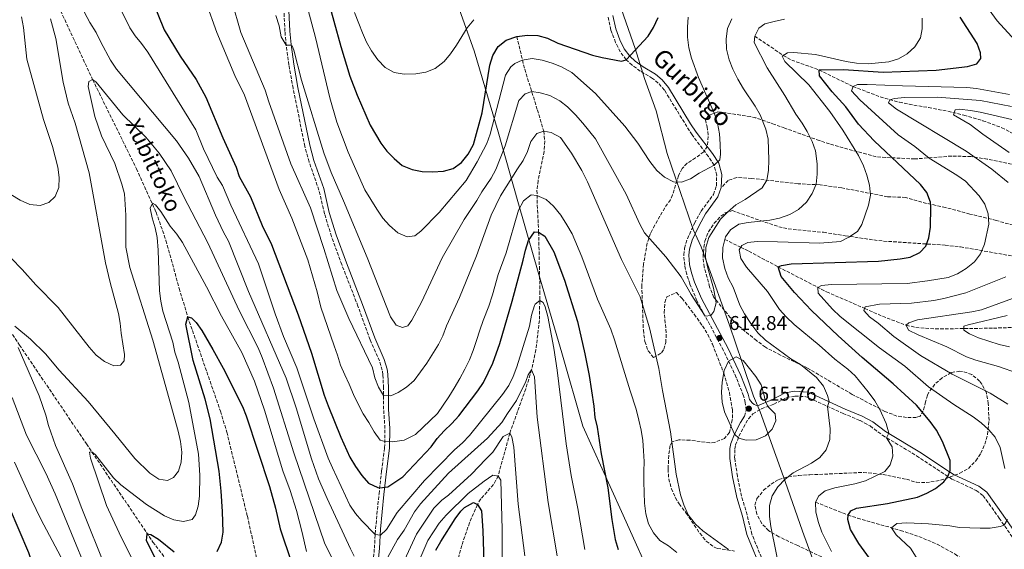
# Model space of a CAD drawing. Units: metres. Extents: x 603548 to 607002, y 4761605 to 4763968.
# Drawn here: x 605745 to 606239, y 4762650 to 4762916 of the extents above; entities that cross this region are included whole.
import ezdxf
from ezdxf.enums import TextEntityAlignment as Align

# ---------------------------------------------------------------- set-up
doc = ezdxf.new("R2010")
doc.units = ezdxf.units.M
doc.header["$MEASUREMENT"] = 0
doc.linetypes.add('DGN Style 3', pattern=[2.435891, 1.739922, -0.695969])
for name, color, linetype, lineweight in [('Barranco lineal', 142, 'DGN Style 3', 13), ('Camino', 7, 'DGN Style 3', 0), ('Cota de punto acotado terreno', 7, 'Continuous', 0), ('Curva de nivel directora', 30, 'Continuous', 30), ('Curva de nivel intermedia', 30, 'Continuous', 0), ('Límite de Concejo', 7, 'Continuous', 0), ('Margen derecho', 7, 'Continuous', 0), ('Punto acotado terreno (símbolo)', 7, 'Continuous', 0), ('Senda', 7, 'DGN Style 3', 0), ('Texto de arroyo-regatas y barrancos', 142, 'Continuous', 0), ('Zona arbolada', 92, 'DGN Style 3', 0)]:
    doc.layers.add(name, color=color, linetype=linetype, lineweight=lineweight)
doc.styles.add('Style-Arial', font='arial.ttf')

# ---------------------------------------------------------------- blocks, each defined once
blk = doc.blocks.new('5PATER')
at = {"layer": 'Punto acotado terreno (símbolo)', "linetype": 'Continuous', "lineweight": 0}
h = blk.add_hatch(color=51, dxfattribs=at)
edge = h.paths.add_edge_path()
edge.add_ellipse((0, 0), major_axis=(-0.11, -0.111), ratio=0.999422, start_angle=0, end_angle=360)

msp = doc.modelspace()

# ---------------------------------------------------------------- linework, layer by layer
at = {"layer": 'Barranco lineal', "color": 142, "linetype": 'DGN Style 3', "lineweight": 13}
for points in [[(605758.61, 4762934.01, 588.02), (605760.09, 4762931.47, 587.86), (605764.7, 4762922.57, 587.32), (605781.78, 4762885.9, 585), (605803.79, 4762841.17, 581.44), (605813.66, 4762819.4, 579.6), (605818.55, 4762805.29, 578.25), (605825.22, 4762781.26, 575.98), (605829.46, 4762766.95, 575), (605845.89, 4762719.72, 573.42), (605849.09, 4762709.18, 573.17), (605859.38, 4762667.06, 572.07), (605861.57, 4762657.33, 571.51), (605864.61, 4762642.68, 570.31), (605867.44, 4762627.49, 569.65), (605870.48, 4762607.73, 569.05), (605872.99, 4762587.45, 568.22), (605875.82, 4762569.64, 567.56)], [(605601.89, 4762917.09, 606.56), (605608.42, 4762909.69, 605.43), (605614.51, 4762903.64, 604.43), (605618.33, 4762900.56, 603.87), (605626.56, 4762895, 602.74), (605643.89, 4762884.74, 600.47), (605676.82, 4762864.06, 595.73), (605682.39, 4762860.21, 595), (605686.3, 4762857.09, 594.5), (605689.88, 4762853.66, 594.01), (605693.17, 4762849.95, 593.54), (605699.03, 4762841.87, 592.61), (605706.6, 4762828.68, 591.27), (605717.56, 4762806.95, 589.09), (605729.04, 4762779.28, 586.41), (605733.55, 4762770.44, 585.53), (605736.14, 4762766.2, 585.1), (605745.13, 4762752.84, 583.89), (605778.73, 4762703.26, 580.42), (605812.03, 4762654.12, 574.5), (605818.08, 4762646.22, 573.43), (605830.77, 4762630.88, 571.34), (605840.1, 4762619.18, 570.2), (605875.82, 4762569.64, 567.56)], [(605994.45, 4762907.55, 625), (605998.44, 4762891.14, 618.31), (606004.84, 4762870.64, 612.4), (606007.96, 4762860.06, 610), (606008.54, 4762855.08, 610.03), (606008.14, 4762849.89, 609.29), (606005.18, 4762835.28, 606.65), (606004.6, 4762830.43, 605.6), (606004.75, 4762823.02, 603.67), (606005.26, 4762813.41, 600.81), (606005.42, 4762809.39, 600), (606006.06, 4762779.71, 595.66), (606005.81, 4762765.2, 593.58), (606004.1, 4762750.4, 591.46), (606001.9, 4762740.39, 590), (605998.95, 4762730.92, 588.57), (605990.98, 4762708.71, 585), (605988.47, 4762699.29, 583.05), (605985.11, 4762687.16, 580), (605982.75, 4762682.98, 578.59), (605976.4, 4762675.69, 575.59), (605974.76, 4762672.92, 575), (605970.79, 4762663.79, 574.07), (605966.85, 4762652.38, 573.41), (605960.54, 4762628.22, 572.17)], [(606113.78, 4762907.69, 610), (606128.12, 4762897.96, 605), (606132.33, 4762895.68, 603.68), (606146.04, 4762890.71, 600), (606163.07, 4762882.39, 595), (606176.63, 4762877.26, 591.27), (606186.36, 4762874.51, 588.89), (606191.19, 4762873.51, 587.94), (606200.95, 4762871.85, 586.41), (606210.69, 4762870.02, 585.3), (606218.62, 4762868.03, 584.63), (606228.23, 4762865.29, 584.2), (606237.62, 4762861.78, 583.81), (606245.09, 4762857.91, 583.2)], [(606098.74, 4762805.76, 610), (606106.72, 4762801.9, 605), (606110.8, 4762799.86, 603.07), (606115.1, 4762797.59, 601.91), (606125.51, 4762792.02, 600), (606149.8, 4762779.51, 593.99), (606168.94, 4762771.21, 590), (606177.85, 4762767.24, 587.82), (606189.77, 4762762.76, 585), (606194.57, 4762761.67, 584.06), (606204.39, 4762760.92, 582.34), (606233.45, 4762761.3, 577.61), (606252.68, 4762762.01, 575), (606258.01, 4762762.71, 575), (606267.97, 4762762.88, 574.11), (606278.27, 4762761.89, 573.49), (606283.19, 4762760.89, 573.3), (606287.94, 4762759.25, 573.1), (606291.38, 4762757.45, 572.92), (606295.62, 4762754.65, 572.64), (606305.35, 4762747.6, 571.76), (606313, 4762741.28, 570.52)], [(606144.29, 4762674.12, 605), (606160.56, 4762667.59, 600), (606165.39, 4762666.07, 600), (606170.03, 4762664.7, 598.76), (606179.28, 4762662.15, 595.69), (606186.89, 4762659.91, 594.17), (606196.08, 4762656.87, 592.56), (606205.2, 4762653.07, 591.14), (606214.24, 4762648.05, 590.08), (606219.5, 4762644.34, 589.62), (606223.54, 4762641.01, 589.24), (606230.79, 4762633.75, 588.49), (606237.02, 4762625.78, 587.76), (606242.34, 4762617.23, 587.05)]]:
    msp.add_polyline3d(points, dxfattribs=at)
at = {"layer": 'Camino', "color": 7, "linetype": 'DGN Style 3', "lineweight": 0}
for points in [[(605922.21, 4762641.55, 590.22), (605923.08, 4762650.99, 593.23), (605923.65, 4762660.67, 595.64), (605925.4, 4762678.28, 599.25), (605926.68, 4762689.77, 602), (605928.2, 4762701.3, 604.41), (605928.35, 4762711.03, 606.16), (605927.68, 4762720.7, 608.59), (605927.64, 4762731.27, 610.85), (605927.36, 4762737.98, 611.69), (605927.01, 4762740.23, 611.83), (605925.59, 4762744.85, 612.04), (605920.93, 4762755.52, 612.23), (605914.85, 4762772.3, 612.56), (605906.74, 4762793.14, 612.68), (605901.59, 4762807.23, 612.9), (605898.04, 4762818.65, 613.04), (605895.26, 4762830.54, 613.17), (605890.32, 4762844.68, 613.34), (605888.22, 4762852.51, 613.48), (605882.28, 4762881.5, 614.57), (605880.21, 4762893.16, 614.97), (605878.8, 4762903.06, 615), (605878.22, 4762910.06, 615.19), (605876.09, 4762951.23, 617.87)], [(606108.57, 4762717.25, 615.59), (606109.47, 4762720.22, 615.74), (606109.03, 4762724.11, 615.71), (606108.15, 4762727.42, 615.71), (606104.53, 4762736.61, 615.44), (606098.1, 4762750.14, 614.76), (606084.82, 4762775.07, 615.11), (606081.29, 4762783.46, 615.22), (606079.69, 4762788.32, 615.48), (606078.67, 4762792.76, 615.71), (606078.2, 4762797.98, 615.97), (606078.61, 4762801.34, 616.14), (606080.05, 4762806.11, 616.52), (606083.61, 4762813.89, 616.87), (606086.91, 4762819.99, 616.99), (606093.12, 4762828.3, 617.85), (606094.6, 4762832.67, 618.27), (606094.7, 4762837.94, 619.29), (606093.4, 4762842.98, 619.9), (606090.56, 4762847.37, 620.54), (606082.33, 4762858.15, 621.94), (606068.53, 4762880.52, 623.07), (606065.41, 4762884.15, 623.34), (606062.55, 4762886.49, 623.56), (606056.42, 4762890.16, 623.92), (606052.31, 4762893.15, 624.41), (606049.31, 4762895.86, 624.9), (606046.34, 4762899.82, 625.59), (606044, 4762904.5, 626.13), (606041.66, 4762910.72, 626.67), (606040.19, 4762917.29, 627.34)], [(606119.91, 4762639.6, 610.65), (606112.35, 4762658.09, 611.71), (606109.92, 4762667.7, 612.05), (606107.18, 4762677.1, 613), (606105.11, 4762687.16, 614.03), (606103.71, 4762696.24, 614.4), (606103.75, 4762700.77, 614.65), (606104.19, 4762702.79, 614.77), (606105.89, 4762707.15, 614.95), (606108.18, 4762711.58, 615.24), (606110.61, 4762715.92, 615.59), (606112.86, 4762718.39, 615.71), (606117.12, 4762720.93, 615.4), (606123.33, 4762723.17, 614.61), (606129.76, 4762726.49, 613.58), (606133.96, 4762727.29, 612.76), (606138.87, 4762726.98, 611.86), (606141.13, 4762726.3, 611.41), (606158.1, 4762718.54, 608.84), (606166.6, 4762715.05, 607.32), (606171.68, 4762712.27, 606.43), (606177.94, 4762707.51, 605.33), (606194.94, 4762697.35, 602.53), (606212.67, 4762685.68, 599.75), (606224.86, 4762679.98, 598.01), (606228.31, 4762677.33, 597.5), (606234.07, 4762669.36, 595.67), (606236.34, 4762666.12, 595.17), (606245.07, 4762653.57, 594.27)]]:
    msp.add_polyline3d(points, dxfattribs=at)
at = {"layer": 'Curva de nivel directora', "color": 30, "linetype": 'Continuous', "lineweight": 30, "flags": 128}
for points, elevation in [([(605811.35, 4762926.66), (605817.71, 4762910.81), (605825.66, 4762897.62), (605833.76, 4762885.88), (605838.63, 4762877.03), (605847.13, 4762856.63), (605853.7, 4762842.01), (605855.3, 4762837.23), (605861.03, 4762827.17), (605866.76, 4762812.72), (605871.4, 4762803.2), (605884.88, 4762767.94), (605891.6, 4762748.79), (605897.84, 4762727.64), (605899.84, 4762722.34)], 600), ([(605899.18, 4762927.99), (605906.25, 4762902.39), (605910.76, 4762887.56), (605914.37, 4762878), (605920.92, 4762863.07), (605926.38, 4762853.94), (605929.36, 4762849.93), (605932.93, 4762846.27), (605937.06, 4762842.75), (605941.98, 4762840.82), (605947, 4762839.8), (605952.25, 4762839.58), (605957.68, 4762839.91), (605962.6, 4762841.39), (605966.67, 4762844.3), (605970.12, 4762848.44), (605972.79, 4762853.32), (605977.17, 4762869.24), (605981.01, 4762893.16), (605982.4, 4762897.96), (605985.13, 4762902.51), (605989.15, 4762905.62), (605994.45, 4762907.55), (605999.88, 4762908.18), (606004.95, 4762907.96), (606009.79, 4762906.72), (606015.08, 4762904.09), (606032.46, 4762898.14), (606037.3, 4762896.89), (606046.91, 4762895.1), (606049.31, 4762895.86), (606060.36, 4762907.7), (606063.01, 4762911.94), (606065.4, 4762917)], 625), ([(606164.85, 4762671.17), (606180.31, 4762673.48), (606195.38, 4762676.61), (606200.04, 4762678.6), (606204.48, 4762680.95), (606208.55, 4762684.33), (606210.6, 4762687.04), (606211.7, 4762689.96), (606211.77, 4762694.97), (606207.92, 4762704.48), (606204.91, 4762710.26), (606201.73, 4762714.53), (606194.86, 4762722.76), (606183.22, 4762733.39), (606167.67, 4762746.57), (606155.59, 4762757.52), (606142.33, 4762770.21), (606133.64, 4762779.15), (606127.02, 4762787.21), (606125.51, 4762792.02), (606127.24, 4762792.71), (606132.03, 4762793.62), (606175.86, 4762794.92), (606186.73, 4762796.02), (606191.71, 4762796.94), (606196.59, 4762799.17), (606199.51, 4762802.34), (606201.13, 4762806.57), (606201.88, 4762811.84), (606202.1, 4762822.15), (606201.91, 4762824.44), (606200, 4762829.37), (606196.97, 4762833.35), (606173.68, 4762855.12), (606165.86, 4762863.62), (606159.39, 4762872.3), (606152.57, 4762879.8), (606146.32, 4762887.81), (606146.04, 4762890.71), (606158.33, 4762890.9), (606178.23, 4762889.54), (606204.81, 4762890.58), (606220.43, 4762892.36), (606225.21, 4762893.8), (606227.16, 4762896.44), (606227.04, 4762899.26), (606225.36, 4762904.04), (606216.83, 4762917.11)], 600), ([(605899.84, 4762722.34), (605906.26, 4762706.7), (605910.83, 4762696.69), (605913.58, 4762691.93), (605916.78, 4762687.48), (605920.2, 4762683.56), (605924.77, 4762681.43), (605925.73, 4762681.26), (605929.85, 4762681.79), (605937.26, 4762686.74), (605951.46, 4762701.76), (605954.61, 4762706.02), (605958.04, 4762709.89), (605961.91, 4762713.5), (605965.39, 4762717.42), (605974.94, 4762729.91), (605977.78, 4762734.15), (605982.5, 4762743.83), (605985.95, 4762753.57), (605992.16, 4762774.91), (605997.7, 4762795.45), (605998.77, 4762800.36), (606000.37, 4762805.27), (606003.43, 4762809.59), (606005.42, 4762809.39), (606008.58, 4762807.38), (606013.05, 4762799.52), (606018.38, 4762785.39), (606024.87, 4762764.72), (606028.63, 4762748.39), (606030.77, 4762737.6), (606033.08, 4762722.14), (606033.62, 4762716.5), (606034.74, 4762711.63), (606036.75, 4762698.25), (606040.14, 4762681.35), (606042.08, 4762665.35), (606043.84, 4762655.38), (606045.3, 4762650.37)], 600), ([(605844.23, 4762649.4), (605846.36, 4762654.08), (605847.19, 4762659.01), (605846.9, 4762669.41), (605846.25, 4762679.6), (605845.21, 4762689.56), (605840.66, 4762715.84), (605838.24, 4762725.75), (605832.25, 4762745.07), (605828.54, 4762763.33), (605829.46, 4762766.95), (605831.3, 4762766.49), (605833.72, 4762764.15), (605836.61, 4762760.07), (605842.12, 4762750.54), (605847.21, 4762741.22), (605856.87, 4762722.02), (605858.82, 4762717.42), (605870.54, 4762681.93), (605873.56, 4762671.12), (605875.86, 4762660.78), (605881.56, 4762643.92)], 575), ([(605953.88, 4762650.05), (605956.4, 4762654.38), (605963.64, 4762665.66), (605966.45, 4762669.64), (605968.19, 4762671.48), (605972.79, 4762673.87), (605974.76, 4762672.92), (605976.76, 4762669.78), (605977.53, 4762659.81), (605979.12, 4762606.56)], 575), ([(605744.97, 4762598.39), (605750.65, 4762600.23), (605754.78, 4762603.03), (605757.71, 4762607.6), (605758.63, 4762612.52), (605757.6, 4762623.78), (605755, 4762633.43), (605749.75, 4762648.72), (605740.04, 4762671.43)], 600), ([(606175.34, 4762640.58), (606165.9, 4762653.41), (606161.74, 4762660.44), (606160.44, 4762665.36), (606160.56, 4762667.59), (606161.9, 4762669.83), (606164.85, 4762671.17)], 600), ([(605818, 4762636.34), (605808.73, 4762654.81), (605809.17, 4762658.18), (605811, 4762657.9), (605814.83, 4762655.52), (605822.65, 4762649.28)], 575)]:
    msp.add_lwpolyline(points, dxfattribs=dict(at, elevation=elevation))
at = {"layer": 'Curva de nivel intermedia', "color": 30, "linetype": 'Continuous', "lineweight": 0, "flags": 128}
for points, elevation in [([(605773.32, 4762927.83), (605780.32, 4762914.46), (605783.61, 4762909.53), (605785.9, 4762904.61), (605790.83, 4762895.57), (605793.83, 4762891.15), (605823.79, 4762855.15), (605829.89, 4762846.49), (605835.22, 4762837.24), (605843.47, 4762817.98), (605847.42, 4762809.35), (605849.86, 4762804.96), (605859.92, 4762779.7), (605878.82, 4762736.2), (605883.87, 4762721.4), (605891.46, 4762695.8), (605895.13, 4762685.86), (605899.41, 4762675.86), (605911.02, 4762650.73), (605912.85, 4762647.07)], 590), ([(605851.67, 4762925.2), (605856.12, 4762909.55), (605868.3, 4762880.55), (605870.11, 4762874.66), (605881.2, 4762843.72), (605890.96, 4762821.57), (605897.78, 4762801.15), (605904.3, 4762780.11), (605910.24, 4762766.08), (605922.11, 4762741.47), (605923.35, 4762736.46), (605925.21, 4762731.65), (605927.66, 4762727.49), (605931.4, 4762727.4), (605934.96, 4762728.98), (605939.11, 4762731.76), (605943.04, 4762735.15), (605949.45, 4762743.79), (605955.18, 4762753.04), (605957.47, 4762757.51), (605959.23, 4762762.42), (605965.69, 4762776.75), (605974.23, 4762797.62)], 610), ([(605888.02, 4762927.66), (605893.62, 4762906.99), (605900.66, 4762876.67), (605904.22, 4762864.5), (605909.88, 4762849.47), (605918.33, 4762830.62), (605924.23, 4762820.86), (605927.28, 4762816.48), (605930.57, 4762812.72), (605934.88, 4762809.04), (605939.57, 4762807.06), (605943.3, 4762807.58), (605946.31, 4762809.99), (605955.48, 4762819.22), (605969.03, 4762835.39), (605974.61, 4762844.64), (605979.5, 4762853.8), (605981.1, 4762858.56), (605988.87, 4762888.07), (605991.49, 4762892.28), (605993.43, 4762893.94), (605997.22, 4762895.68), (606002.16, 4762896.46), (606007.16, 4762895.57), (606012.2, 4762894.09), (606016.83, 4762892.2), (606022.05, 4762889.37), (606033.88, 4762878.96), (606048.58, 4762862.47), (606055.13, 4762854.03), (606061.23, 4762844.81), (606064.66, 4762840.29), (606068.61, 4762836.92), (606073.02, 4762834.56), (606077.05, 4762834.46), (606081.52, 4762836.21), (606085.9, 4762839.03), (606093.4, 4762842.98), (606096.25, 4762845.7), (606096.67, 4762848.45), (606096.51, 4762853.49), (606096.12, 4762858.67), (606095.19, 4762864), (606093.6, 4762868.74), (606085.67, 4762886.9), (606082.08, 4762896.69), (606080.7, 4762901.78), (606080.08, 4762907.11), (606080, 4762912.15), (606080.38, 4762917.13)], 620), ([(605795.51, 4762922.02), (605800.45, 4762911.83), (605803.06, 4762907.79), (605806.34, 4762904.01), (605809.47, 4762899.66), (605833.58, 4762860.73), (605837.4, 4762851.25), (605844.27, 4762837.01), (605846.89, 4762832.75), (605851.05, 4762822.88), (605864.96, 4762793.61), (605873.24, 4762768.53), (605877.54, 4762757.15), (605884.12, 4762741.49), (605892.77, 4762715.83), (605899.94, 4762696.14), (605902.02, 4762691.28), (605910.79, 4762672.53), (605913.67, 4762668.46), (605916.8, 4762664.77), (605923.48, 4762657.84), (605926.16, 4762657.5), (605929.17, 4762660.45), (605934.47, 4762668.93), (605948.21, 4762684.92), (605963.18, 4762700.3), (605967.32, 4762703.88), (605970.81, 4762707.46), (605987.31, 4762728.02), (605990.44, 4762732.57), (605992.58, 4762737.08), (605994.43, 4762741.94), (606000.88, 4762762.35), (606001.93, 4762767.86), (606003.32, 4762772.61), (606003.75, 4762773.31), (606006.09, 4762775.1), (606007.63, 4762774.14), (606008.74, 4762771.94), (606009.97, 4762767.1), (606012.99, 4762751.27), (606014.74, 4762740.21), (606019.22, 4762703.26), (606021.77, 4762687.52), (606025.09, 4762671), (606028.63, 4762650.45)], 595), ([(605838.59, 4762924.84), (605844.02, 4762909.53), (605853.08, 4762887.98), (605857.97, 4762878.14), (605875.36, 4762830.81), (605881.71, 4762816.48), (605889.65, 4762795.47), (605894.35, 4762779.54), (605896.18, 4762771.76), (605902.9, 4762752.48), (605904.58, 4762747.7), (605906.11, 4762742.68), (605908.17, 4762737.91), (605910.38, 4762733.29), (605912.53, 4762728.13), (605914.97, 4762723.14), (605917.49, 4762718.44), (605920.31, 4762713.99), (605922.98, 4762709.3), (605925.95, 4762705.22), (605928.25, 4762704.49), (605932.14, 4762704.32), (605937.93, 4762705.18), (605943.76, 4762708.02), (605954.66, 4762718.5), (605957.57, 4762722.66), (605960.4, 4762726.91), (605963.08, 4762731.3), (605965.98, 4762736.08), (605968.42, 4762740.78), (605970.71, 4762745.39), (605972.55, 4762750.15), (605974.22, 4762755.14), (605975.89, 4762760.28), (605977.57, 4762765.19), (605980.38, 4762772.36), (605982.31, 4762778.02), (605985.13, 4762788.19), (605989.14, 4762799.04), (605995.36, 4762820.36), (605997.88, 4762825.13), (606001.65, 4762828.09), (606004.56, 4762827.84), (606009.17, 4762825.77), (606012.87, 4762822.41), (606016.49, 4762817.98), (606019.65, 4762813.15), (606022.17, 4762808.58), (606027.03, 4762797.06), (606035.01, 4762775.81), (606041.59, 4762760.77), (606043.48, 4762755.48), (606051.26, 4762729.9), (606054.31, 4762720.64), (606055.7, 4762715.24), (606056.92, 4762710.23), (606057.69, 4762704.97), (606058.08, 4762699.86)], 605), ([(606248.13, 4762901.5), (606235.41, 4762915.39), (606229.13, 4762923.9)], 595), ([(605735.35, 4762801.98), (605746.48, 4762790.77), (605753.27, 4762782.98), (605764.46, 4762771.69), (605780.09, 4762751.7), (605783.54, 4762747.8), (605787.71, 4762744.58), (605792.4, 4762742.45), (605795.83, 4762742.81), (605797.63, 4762744.97), (605797.81, 4762748.1), (605796.11, 4762758.76), (605795.65, 4762763.79), (605794.7, 4762768.71), (605790.51, 4762784.16), (605788.24, 4762794.12), (605780.01, 4762839.18), (605772.98, 4762863.97), (605769.6, 4762874.04), (605767.07, 4762884.61), (605763.36, 4762906.46), (605760.73, 4762916.25)], 590), ([(605740.76, 4762828.32), (605745.46, 4762825.5), (605750.3, 4762823.36), (605755.5, 4762822.84), (605759.83, 4762824.21), (605762.99, 4762827.23), (605764.82, 4762831.77), (605764.98, 4762836.76), (605764.35, 4762841.98), (605761.73, 4762852.28), (605757.18, 4762865.83), (605748.8, 4762896.2), (605747.07, 4762911.94), (605746.2, 4762917.25)], 595), ([(605873.65, 4762917.92), (605875.26, 4762912.76), (605876.41, 4762907.28), (605878.8, 4762903.06), (605881.17, 4762903.17), (605881.86, 4762902.88), (605882.66, 4762900.68), (605886.48, 4762885.58), (605897.76, 4762849.17), (605901.43, 4762839.31), (605907.66, 4762825.16), (605919.44, 4762796.71), (605931.14, 4762766.98), (605933.93, 4762762.84), (605937.1, 4762761.58), (605939.76, 4762762.54), (605941.93, 4762765.24), (605946.74, 4762774.4), (605957.14, 4762796.63), (605968.13, 4762815.81), (605974.39, 4762825.22), (605976.99, 4762829.69), (605981.69, 4762836.4), (605984.03, 4762840.83), (605988.7, 4762852.65), (605995.57, 4762875.32), (605998.64, 4762878.81), (606002.06, 4762879.85), (606006.27, 4762879.31), (606011.07, 4762877.94), (606016.02, 4762875.27), (606019.97, 4762872.2), (606023.85, 4762868.26), (606027.65, 4762864.09), (606033.96, 4762856.26), (606049.24, 4762828.48), (606056.1, 4762813.48), (606058.58, 4762809.14), (606069.25, 4762796.97), (606076.82, 4762786.99), (606081.98, 4762778.19), (606088.97, 4762767.28), (606091.71, 4762767.7), (606093.28, 4762769.71), (606094.51, 4762773.93), (606093.17, 4762781.39), (606090.19, 4762791.34), (606089.11, 4762796.66), (606089.3, 4762801.66), (606090.71, 4762806.67), (606096.66, 4762815.87), (606100.07, 4762819.52), (606104.36, 4762823.06), (606108.93, 4762825.8), (606117.47, 4762831.7), (606119.78, 4762835.47), (606120.69, 4762840.3), (606120.83, 4762845.72), (606120.46, 4762855.97), (606119.28, 4762861.11), (606116.43, 4762868.16), (606113.98, 4762872.52), (606108.07, 4762881.27), (606105.33, 4762886.02), (606102.78, 4762891.07), (606100.9, 4762895.7), (606099.56, 4762901.09), (606099.4, 4762906.36), (606100.16, 4762911.41), (606102.22, 4762916.4)], 615), ([(605913.12, 4762919.45), (605915.27, 4762914.07), (605917.03, 4762909.29), (605919.09, 4762904.66), (605921.67, 4762900.28), (605924.8, 4762895.75), (605928.45, 4762891.92), (605932.92, 4762889.47), (605938.04, 4762888.56), (605943.84, 4762888.73), (605948.87, 4762889.57), (605953.57, 4762891.4), (605958.02, 4762894.91), (605961.31, 4762898.86), (605964.22, 4762903.18), (605966.9, 4762907.49), (605969.65, 4762911.81), (605972.87, 4762915.91)], 630), ([(606127.27, 4762635.53), (606121.81, 4762661.96), (606121.23, 4762666.92), (606121.26, 4762672.48), (606122.59, 4762677.29), (606125.34, 4762681.79), (606129.06, 4762685.66), (606133, 4762688.74), (606142.29, 4762693.66), (606146.39, 4762696.51), (606149.66, 4762700.36), (606151.41, 4762705.48), (606151.63, 4762710.83), (606150.27, 4762722.12), (606151.07, 4762724.58), (606150.25, 4762727.62), (606148.25, 4762732.2), (606144.76, 4762736.54), (606136.65, 4762743.04), (606131.87, 4762745.95), (606119.13, 4762755.22), (606115.39, 4762759), (606111.82, 4762763.64), (606108.61, 4762768.47), (606106.3, 4762772.91), (606102.9, 4762781.81), (606100.53, 4762786.58), (606098.81, 4762791.27), (606097.63, 4762796.53), (606097.77, 4762801.8), (606099.06, 4762807.09), (606101.67, 4762810.57), (606105.84, 4762813.34), (606110.47, 4762814.29), (606121.29, 4762815.46), (606126.19, 4762816.45), (606131.32, 4762818.29), (606135.66, 4762820.77), (606139.77, 4762824.46), (606142.52, 4762828.85), (606144.58, 4762833.47), (606145.11, 4762838.44), (606145.11, 4762843.7), (606144.24, 4762850.1), (606142.52, 4762854.79), (606140.11, 4762859.8), (606137.6, 4762864.12), (606134.42, 4762868.53), (606128.92, 4762877.99), (606120.06, 4762891.84), (606113.45, 4762904.4), (606113.78, 4762907.69), (606115.85, 4762911.69), (606118.87, 4762913.88), (606123.5, 4762915.02), (606128.68, 4762916.1)], 610), ([(606144.28, 4762898.49), (606159.67, 4762894.99), (606164.88, 4762894.16), (606170.61, 4762893.8), (606181.05, 4762894.73), (606185.8, 4762896.28), (606190.25, 4762898.81), (606194.13, 4762902.27), (606196.88, 4762906.74), (606197.73, 4762911.33), (606197.79, 4762916.67)], 605), ([(606152.2, 4762649.44), (606147.43, 4762659.06), (606145.68, 4762663.84), (606144.37, 4762669.01), (606144.29, 4762674.12), (606145.92, 4762677.2), (606149.16, 4762679.7), (606153.88, 4762681.36), (606164.01, 4762683.27), (606169.31, 4762684.83), (606179.08, 4762689.49), (606181.7, 4762692.74), (606183.08, 4762697.11), (606182.77, 4762701.84), (606179.84, 4762706.38), (606181.1, 4762708.76), (606179.66, 4762713.55), (606176.52, 4762720.6), (606173.93, 4762724.87), (606170.69, 4762729.4), (606164.19, 4762737.38), (606160.53, 4762740.78), (606153.98, 4762745.69), (606146.08, 4762752.74), (606133.63, 4762763.14), (606129.6, 4762766.97), (606126.28, 4762770.71), (606120.16, 4762779.72), (606109.58, 4762791.84), (606106.77, 4762796.14), (606105.93, 4762800.63), (606107.27, 4762802.79), (606110.3, 4762804.29), (606114.95, 4762804.67), (606125.14, 4762804.64), (606146.44, 4762803.88), (606156.77, 4762804.73), (606160.94, 4762806.94), (606165.32, 4762809.75), (606167.55, 4762813.23), (606170.91, 4762822.9), (606171.82, 4762827.95), (606171.31, 4762832.92), (606169.98, 4762837.92), (606168.31, 4762842.63), (606165.78, 4762847.77), (606157.89, 4762860.54), (606151.43, 4762869.89), (606140.87, 4762883.22), (606128.92, 4762894.88), (606127.57, 4762897.61), (606130.22, 4762899.33), (606133.42, 4762899.38), (606144.28, 4762898.49)], 605), ([(605742.85, 4762762.3), (605750.63, 4762755.77), (605758.16, 4762748.38), (605765.01, 4762740.31), (605779.55, 4762724.48), (605793, 4762708.4), (605802.91, 4762695.92), (605810.48, 4762688.68), (605815.04, 4762685.67), (605819.38, 4762685.01), (605822.41, 4762686.4), (605824.81, 4762689.55), (605826.2, 4762694.15), (605826.44, 4762699.15), (605825.85, 4762704.44), (605824.75, 4762709.66), (605811.97, 4762755.29), (605800.39, 4762791.68), (605798.42, 4762801.91), (605798.5, 4762817.9), (605797.72, 4762828.64), (605796.5, 4762833.49), (605792.9, 4762843.82), (605786.2, 4762857.7), (605782.95, 4762867.34), (605779.5, 4762882.43), (605779.96, 4762884.89), (605781.78, 4762885.9), (605783.57, 4762884.52), (605797, 4762868.27), (605808.5, 4762857.02), (605815.22, 4762848.95), (605821.22, 4762840.19), (605827.6, 4762827.1), (605839.59, 4762804.04), (605855.26, 4762770.15), (605864.72, 4762751.44), (605866.81, 4762746.65), (605872.56, 4762731.17), (605882.66, 4762698.85), (605898.24, 4762653.25)], 585), ([(606194.01, 4762852.29), (606185.67, 4762858.26), (606166.46, 4762875.73), (606162.34, 4762880.24), (606163.07, 4762882.39), (606165.27, 4762883.34), (606170.23, 4762883.5), (606187.87, 4762882.72), (606220.09, 4762881.94), (606225.06, 4762881.38), (606241.54, 4762878.49)], 595), ([(606240.78, 4762834.25), (606232.62, 4762840.95), (606219.79, 4762849.95), (606184.95, 4762871.06), (606180.9, 4762874.17), (606181.6, 4762875.74), (606183.88, 4762876.43), (606188.85, 4762876.96), (606205.31, 4762877.15), (606227.02, 4762875.41), (606242.6, 4762872.41)], 590), ([(606241.35, 4762849.29), (606228.13, 4762858.48), (606221.83, 4762863.38), (606213.45, 4762868.19), (606214.26, 4762870.65), (606216.45, 4762871.05), (606221.9, 4762870.47), (606226.86, 4762869.57), (606244.88, 4762865.34)], 585), ([(605974.23, 4762797.62), (605981.62, 4762817.89), (605986.3, 4762827.54), (605994.75, 4762841.15), (605997.66, 4762845.31), (605999.88, 4762849.85), (606001.48, 4762854.84), (606004.51, 4762858.8), (606007.96, 4762860.06), (606011.71, 4762859.43), (606016.33, 4762856.83), (606021.95, 4762849.06), (606027.07, 4762840.32), (606029.89, 4762834.61), (606047.03, 4762795.75), (606056.38, 4762776.96), (606060.98, 4762761.54), (606065.76, 4762741.01), (606067.52, 4762730.13), (606071.52, 4762709.29), (606074.44, 4762688.08), (606076.56, 4762677.7), (606078.2, 4762672.79), (606080.42, 4762667.81), (606084.01, 4762662.99), (606087.82, 4762659.75), (606100.55, 4762650.44)], 610), ([(606239.26, 4762691.05), (606236.78, 4762701.43), (606234.36, 4762706.62), (606231.12, 4762710.43), (606227.37, 4762713.84), (606223.33, 4762716.79), (606213.64, 4762723), (606200.98, 4762731.96), (606188.98, 4762742.3), (606176.32, 4762751.41), (606156.68, 4762767.12), (606152.73, 4762770.87), (606145.58, 4762778.77), (606145.38, 4762781.67), (606147.27, 4762782.61), (606152.24, 4762783.15), (606190.15, 4762783.68), (606200.43, 4762784.95), (606210.78, 4762786.76), (606215.49, 4762788.45), (606219.87, 4762791.18), (606223.94, 4762794.54), (606227.07, 4762798.56), (606229.03, 4762803.34), (606231.1, 4762813.44), (606230.8, 4762818.68), (606229.2, 4762823.47), (606226.38, 4762827.62), (606219.42, 4762834.9), (606215.16, 4762837.95), (606201.27, 4762846.53), (606194.01, 4762852.29)], 595), ([(605810.33, 4762628.03), (605795.06, 4762658.69), (605788.76, 4762672.46), (605780.75, 4762696.19), (605780.18, 4762699.14), (605781.4, 4762699.32), (605783.23, 4762697.79), (605792.18, 4762686.35), (605796, 4762682.79), (605808.75, 4762672.86), (605817.76, 4762667.3), (605822.49, 4762665.23), (605827.42, 4762664.35), (605831.62, 4762665.44), (605833.41, 4762667.67), (605834.72, 4762672.06), (605835.31, 4762677.02), (605835.47, 4762687.63), (605834.85, 4762698.1), (605830.03, 4762724.06), (605824.61, 4762744.31), (605823.04, 4762749.2), (605821.95, 4762754.31), (605817.03, 4762769.86), (605816.03, 4762774.76), (605815.27, 4762780.03), (605814.67, 4762800.33), (605814.14, 4762806.67), (605813.18, 4762811.57), (605811.63, 4762816.58), (605810.58, 4762821.38), (605811.73, 4762824), (605813.33, 4762823.14), (605816.04, 4762819.73), (605820.71, 4762812.36), (605823.95, 4762808.47), (605826.85, 4762804.25), (605838.93, 4762781.95), (605846.41, 4762767.31), (605856.53, 4762749.07), (605862.99, 4762734.76), (605868.01, 4762720.21), (605877.16, 4762689.86), (605880.81, 4762679.97), (605883.96, 4762669.95), (605886.76, 4762659.49), (605889.06, 4762649.3)], 580), ([(606183.58, 4762757.09), (606175.61, 4762763.75), (606171.29, 4762766.97), (606168.56, 4762770.13), (606169.22, 4762772.05), (606176.29, 4762773.38), (606192.35, 4762773.82), (606203.67, 4762775.2), (606208.57, 4762776.16), (606219.56, 4762779.04), (606239.66, 4762787)], 590), ([(606245.58, 4762738.7), (606236.01, 4762742.1), (606224.61, 4762745.25), (606219.93, 4762747.01), (606210.09, 4762751.97), (606195.65, 4762757.97), (606190.85, 4762760.27), (606189.77, 4762762.76), (606191.09, 4762764), (606195.4, 4762765.54), (606222.64, 4762769.46), (606227.54, 4762770.44), (606251.79, 4762779.27)], 585), ([(606241.52, 4762751.96), (606236.42, 4762753.11), (606226.02, 4762756.45), (606221.47, 4762758.53), (606218.63, 4762760.24), (606218.6, 4762762.25), (606220.72, 4762763.02), (606240.42, 4762767.71)], 580), ([(606240.69, 4762723.25), (606231.85, 4762728.76), (606212.78, 4762738.29), (606196.96, 4762747.62), (606183.58, 4762757.09)], 590), ([(605788.64, 4762640.55), (605776.32, 4762671), (605771.78, 4762683.33), (605763.23, 4762702.42), (605759.65, 4762712.56), (605758.41, 4762717.67), (605755.03, 4762727.39), (605744.43, 4762751.58)], 585), ([(606104.54, 4762746.97), (606100.69, 4762744.7), (606098.54, 4762740.16), (606097.38, 4762734.27), (606097.16, 4762729.19), (606097.38, 4762724.19), (606098.61, 4762719.3), (606103.68, 4762708.15), (606105.81, 4762706.16), (606109.52, 4762705.11), (606114.56, 4762705.35), (606119.11, 4762707.29), (606122.56, 4762710.63), (606124.4, 4762714.78), (606124.08, 4762718.32), (606120.55, 4762721.87), (606119.25, 4762724.42), (606118.59, 4762727.62), (606116.94, 4762732.82), (606114.31, 4762737.09), (606108.01, 4762745.13), (606104.54, 4762746.97)], 615), ([(605927.98, 4762643.11), (605934.74, 4762655.35), (605938.01, 4762659.98), (605943.21, 4762669.22), (605946.11, 4762673.3), (605960.24, 4762688.68), (605979.78, 4762706.22), (605986.91, 4762714.04), (605989.74, 4762718.59), (605994.36, 4762725.08), (605999.02, 4762734.62), (606000.11, 4762737.99), (606001.9, 4762740.39), (606003.33, 4762736.9), (606004.73, 4762716.77), (606010.14, 4762673.95), (606014.7, 4762647.17)], 590), ([(605743.05, 4762555.65), (605748, 4762555), (605764.97, 4762551.76), (605770.24, 4762551.59), (605780.75, 4762552.24), (605785.86, 4762553.84), (605790.44, 4762556.82), (605794.6, 4762560.19), (605798, 4762565.01), (605799.99, 4762569.85), (605800.08, 4762573.74), (605799.66, 4762578.72), (605798.91, 4762584.33), (605796.07, 4762594.89), (605791.18, 4762609.42), (605787.28, 4762619.41), (605762.98, 4762678.32), (605758.39, 4762688.55), (605748.69, 4762707.63), (605741.37, 4762726.51)], 590), ([(605933.08, 4762634.17), (605944.16, 4762657.98), (605952.96, 4762671.1), (605956.86, 4762675.03), (605960.15, 4762677.62), (605971.83, 4762688.19), (605978.98, 4762695.57), (605982.4, 4762699.21), (605987.71, 4762707.07), (605990.98, 4762708.71), (605991.92, 4762706.89), (605993.04, 4762701.66), (605995.09, 4762673.06), (605998.48, 4762647.21)], 585), ([(606058.08, 4762699.86), (606058.32, 4762694.52), (606058.25, 4762689.49), (606058.18, 4762684.37), (606058.27, 4762678.95), (606058.5, 4762673.61), (606059.12, 4762668.28), (606060.58, 4762663.27), (606062.94, 4762658.8), (606066.21, 4762654.89), (606070.53, 4762652.13), (606074.78, 4762648.84)], 605), ([(605737.32, 4762577.16), (605751.01, 4762575.09), (605756.36, 4762574.87), (605761.3, 4762575.58), (605766.48, 4762577.58), (605771.23, 4762580.3), (605774.64, 4762583.96), (605777.44, 4762588.42), (605779.07, 4762593.14), (605779.56, 4762598.83), (605779.01, 4762609.36), (605778.24, 4762614.46), (605777.09, 4762619.4), (605771.71, 4762633.65), (605765.89, 4762646.7), (605755.87, 4762665.58), (605751.2, 4762675.19), (605742.54, 4762694.19)], 595), ([(605945.38, 4762644.3), (605949.91, 4762654.87), (605955.51, 4762663.58), (605959.04, 4762667.59), (605970.03, 4762678.37), (605978.19, 4762684.67), (605982.48, 4762687.58), (605985.11, 4762687.16), (605986.45, 4762685.17), (605987.19, 4762660.36), (605987.09, 4762636.39)], 580), ([(606197.55, 4762642.07), (606191.95, 4762650.98), (606184.78, 4762657.74), (606182.28, 4762661.29), (606184.99, 4762663.39), (606189.98, 4762663.77), (606200.95, 4762663.19), (606211.57, 4762662.22), (606216.54, 4762661.46), (606226.88, 4762661.14), (606231.87, 4762661.14), (606236.85, 4762661.92), (606238.81, 4762662.58), (606240.52, 4762665.35)], 595), ([(605898.24, 4762653.25), (605909.68, 4762630.42)], 585)]:
    msp.add_lwpolyline(points, dxfattribs=dict(at, elevation=elevation))
at = {"layer": 'Límite de Concejo', "color": 7, "linetype": 'Continuous', "lineweight": 0}
for points in [[(606124.16, 4762390.84, 566.96), (606125.73, 4762424.57, 575.52), (606128.82, 4762456.9, 581.5), (606117.82, 4762490.64, 586.16), (606106.45, 4762524.89, 593.66), (606093.3, 4762562.94, 600.31), (606088.5, 4762576.52, 603.01), (606087.11, 4762580.58, 603.21), (606086.72, 4762580.7, 603.14), (606080.65, 4762594.02, 602.83), (606065.22, 4762628.91, 599.58), (606046.99, 4762669.37, 601.55), (606027.51, 4762712.25, 597.92), (606017.02, 4762748.91, 596.21), (606005.53, 4762788.23, 596.97), (605994.92, 4762824.76, 606.08), (605985.07, 4762859.76, 618.01), (605973.07, 4762900.35, 627.54), (605964.97, 4762923.18, 632.99)], [(606215.52, 4762376.96, 583.82), (606208.33, 4762406.76, 585.42), (606203.42, 4762436.95, 587.91), (606198.77, 4762470.43, 590.55), (606192.99, 4762513.3, 599.51), (606181.86, 4762539.81, 602.33), (606173.13, 4762565.18, 605.57), (606162.13, 4762594.1, 606.55), (606151.13, 4762623.4, 606.93), (606143.42, 4762644.08, 606.8), (606137.73, 4762659.55, 606.92), (606129, 4762684.41, 609.78), (606116.49, 4762719.3, 615.45), (606113.2, 4762727.16, 615.5), (606107.51, 4762744.03, 615.07), (606101.19, 4762762.8, 613), (606093.48, 4762784.24, 614.32), (606086.9, 4762802.13, 615.43), (606082.98, 4762810.75, 616.74), (606069.83, 4762848.81, 620.72), (606064.4, 4762870.24, 621.94), (606058.59, 4762886.35, 623.45), (606053.79, 4762901.44, 625.07), (606045.82, 4762924.4, 627.66)]]:
    msp.add_polyline3d(points, dxfattribs=at)
at = {"layer": 'Margen derecho', "color": 7, "linetype": 'Continuous', "lineweight": 0}
for points in [[(605927.89, 4762678.02, 599.25), (605929.17, 4762689.47, 602), (605930.7, 4762701.12, 604.41), (605930.86, 4762710.97, 606.13), (605930.18, 4762720.77, 608.59), (605930.14, 4762731.32, 610.85), (605929.85, 4762738.23, 611.69), (605929.46, 4762740.8, 611.83), (605928, 4762745.57, 612.04), (605923.26, 4762756.45, 612.23), (605917.19, 4762773.18, 612.56), (605909.07, 4762794.02, 612.68), (605903.95, 4762808.07, 612.9), (605900.46, 4762819.31, 613.04), (605897.67, 4762831.24, 613.17), (605892.72, 4762845.4, 613.34), (605890.65, 4762853.09, 613.48), (605884.73, 4762881.97, 614.57), (605882.68, 4762893.55, 614.97), (605881.28, 4762903.41, 615), (605880.72, 4762910.23, 615.19), (605878.59, 4762951.36, 617.87)], [(606097.02, 4762831.83, 618.24), (606097.21, 4762838.24, 619.29), (606095.72, 4762844, 619.9), (606092.6, 4762848.81, 620.54), (606084.4, 4762859.57, 621.94), (606081.64, 4762863.71, 622.26), (606070.55, 4762882, 623.07), (606067.31, 4762885.8, 623.33), (606063.99, 4762888.54, 623.56), (606057.8, 4762892.24, 623.92), (606053.88, 4762895.1, 624.41), (606051.17, 4762897.55, 624.9), (606048.37, 4762901.33, 625.62), (606046.17, 4762905.79, 626.15), (606044.07, 4762911.4, 626.67), (606042.59, 4762918.03, 627.34)], [(606246.98, 4762655.07, 594.27), (606238.33, 4762667.52, 595.17), (606230.08, 4762679.04, 597.5), (606226.13, 4762682.07, 598.01), (606213.82, 4762687.83, 599.75), (606210.08, 4762690.11, 600.35), (606197.47, 4762698.62, 602.34), (606179.31, 4762709.53, 605.33), (606173, 4762714.31, 606.43), (606167.65, 4762717.25, 607.32), (606159.07, 4762720.77, 608.84), (606142.03, 4762728.56, 611.41), (606140.27, 4762729.17, 611.7), (606133.84, 4762729.75, 612.76), (606128.96, 4762728.81, 613.58), (606122.3, 4762725.37, 614.61), (606115.23, 4762722.41, 615.31), (606113.45, 4762723.09, 615.55), (606112.43, 4762723.92, 615.64), (606111.22, 4762725.62, 615.71), (606110.54, 4762728.16, 615.71), (606106.85, 4762737.56, 615.45), (606100.42, 4762751.09, 614.76), (606087.08, 4762776.15, 615.11), (606083.63, 4762784.34, 615.22), (606082.1, 4762788.99, 615.48), (606081.14, 4762793.15, 615.71), (606080.71, 4762797.94, 615.97), (606081.06, 4762800.81, 616.14), (606082.46, 4762805.38, 616.53), (606085.85, 4762812.78, 616.87), (606089.02, 4762818.63, 616.99), (606095.36, 4762827.13, 617.85), (606097.02, 4762831.83, 618.24)], [(606108.57, 4762717.25, 615.59), (606106.7, 4762713.95, 615.33), (606103.68, 4762708.15, 614.95), (606101.86, 4762703.49, 614.77), (606101.33, 4762701.05, 614.65), (606101.28, 4762696.06, 614.4), (606102.71, 4762686.74, 614.03), (606103.75, 4762681.34, 613.5), (606104.83, 4762676.49, 613), (606107.58, 4762667.07, 612.05), (606109.86, 4762657.92, 611.74), (606117.62, 4762638.78, 610.65)], [(605924.69, 4762641.25, 590.22), (605925.58, 4762650.8, 593.23), (605926.14, 4762660.49, 595.65), (605927.89, 4762678.02, 599.25)]]:
    msp.add_polyline3d(points, dxfattribs=at)
at = {"layer": 'Senda', "color": 7, "linetype": 'DGN Style 3', "lineweight": 0}
msp.add_polyline3d([(606327.47, 4762776.31, 580.91), (606323.42, 4762773.34, 580.79), (606318.27, 4762773.17, 580.7), (606311.29, 4762775.93, 580.82), (606303.6, 4762779.68, 581.61), (606294.81, 4762785.25, 583.39), (606284.58, 4762790.88, 584.88), (606276.86, 4762796.38, 587.17), (606268.46, 4762802.13, 588.7), (606258, 4762807.52, 590.19), (606248.1, 4762811.54, 592.15), (606234.82, 4762815.3, 594.37), (606221.7, 4762818.51, 596.82), (606209.44, 4762821.79, 598.68), (606197.55, 4762824.38, 600.97), (606189.51, 4762826.81, 602.16), (606180.41, 4762827.15, 603.44), (606157.38, 4762831.64, 607.32), (606146.58, 4762833.14, 609.55), (606135.52, 4762833.67, 611.38), (606112.27, 4762836.35, 616.29), (606104.79, 4762836.78, 617.85), (606100.47, 4762835.33, 618.4), (606097.02, 4762831.83, 618.24)], dxfattribs=at)
at = {"layer": 'Zona arbolada', "color": 92, "linetype": 'DGN Style 3', "lineweight": 0}
for points in [[(606244.97, 4762843, 599.6), (606230.37, 4762846.04, 601.62), (606222.18, 4762847.28, 603.14), (606212.54, 4762847.56, 605.7), (606193.99, 4762846.09, 610.71), (606179.45, 4762846.83, 612.78), (606174.62, 4762847.25, 613.99), (606155.79, 4762852.32, 618.28), (606151.31, 4762853.65, 620.05), (606146.16, 4762855.35, 621.57), (606136.91, 4762858.63, 623.67), (606128.9, 4762861.53, 624.63), (606123.74, 4762863.4, 624.63), (606114.28, 4762866.7, 625.21), (606111.59, 4762867.36, 625.48), (606106.71, 4762868.04, 626.4), (606095.31, 4762869.78, 627.19), (606090.58, 4762867.88, 627.52), (606089.02, 4762865.65, 627.68), (606089.93, 4762862.25, 627.68), (606090.47, 4762857.34, 626.74), (606090.09, 4762852.48, 625.73), (606088.18, 4762849.64, 625.12), (606084.12, 4762846.6, 624.76), (606079.84, 4762843.92, 624.69), (606077.32, 4762841.28, 624.51), (606075.55, 4762837.59, 624.14), (606072.53, 4762828.08, 623.27)], [(606072.53, 4762828.08, 623.27), (606071.47, 4762825.68, 623.04), (606068.67, 4762821.58, 622.44), (606063.61, 4762812.89, 621.6), (606061.48, 4762808.67, 621.33), (606059.89, 4762803.93, 621.25), (606058.03, 4762793.43, 620.45), (606057.15, 4762782.74, 619.58), (606057.94, 4762760.39, 618.09), (606058.7, 4762754.63, 617.86), (606060.35, 4762749.91, 617.79), (606063.09, 4762746.53, 617.91), (606067.03, 4762749.01, 618.89), (606068.28, 4762750.77, 619.26), (606069.2, 4762754.08, 619.87), (606069.42, 4762759, 620.38), (606068.34, 4762769.11, 620.58), (606068.73, 4762774.11, 620.73), (606069.69, 4762776.93, 620.97), (606074.48, 4762779.13, 621.86), (606077.39, 4762776.19, 622.07), (606083.46, 4762768.24, 622.1), (606087.63, 4762762.44, 622.07), (606090.26, 4762758.19, 621.96), (606092.63, 4762753.2, 621.7), (606098.27, 4762738.67, 620.72), (606101.05, 4762729.05, 620.25), (606102.59, 4762720.43, 619.74), (606102.55, 4762715.3, 619.01), (606101.07, 4762709.05, 618.4), (606098.55, 4762706.07, 617.79), (606093.85, 4762704.06, 617.52), (606091.26, 4762703.76, 617.43), (606081.35, 4762705.14, 617.24), (606075.79, 4762705.37, 616.6), (606072.44, 4762704.31, 616.2), (606071.37, 4762702.46, 615.96), (606070.67, 4762697.53, 615.31), (606070.34, 4762690.72, 614.49), (606070.66, 4762685.73, 614.61), (606071.99, 4762680.86, 614.61), (606074.01, 4762676.27, 614.59), (606075.87, 4762673.23, 614.62), (606079.37, 4762668.64, 614.86), (606086.25, 4762658.49, 614.74), (606089.48, 4762654.58, 615.32), (606093.48, 4762651.58, 616.01), (606095.04, 4762650.94, 616.08), (606103.6, 4762649.61, 616.08)], [(606091.18, 4762781.96, 621.29), (606088.38, 4762791.88, 621.33), (606087.87, 4762796.82, 621.83), (606088.24, 4762801.82, 622.58), (606088.78, 4762804.95, 622.8), (606090.58, 4762809.61, 622.8), (606093.41, 4762813.89, 622.76), (606096.82, 4762817.44, 622.71), (606098.93, 4762819.04, 622.68), (606102.58, 4762820.2, 622.43), (606116.58, 4762815.26, 620.41), (606125.79, 4762812.14, 618.16), (606130.56, 4762811.06, 617.12), (606148.3, 4762809.33, 614.49), (606159.12, 4762807.59, 612.29), (606173.52, 4762805.51, 608.49), (606178.4, 4762804.93, 607.66), (606209.27, 4762802.88, 604.8), (606216.91, 4762802.07, 603.57), (606246.93, 4762796.75, 598.5)], [(606147.37, 4762646.65, 613.15), (606135.32, 4762652.32, 615.47), (606125.83, 4762656.79, 616.01), (606120.79, 4762659.78, 616.45), (606117.31, 4762663.39, 617.3), (606114.9, 4762668.02, 617.92), (606113.86, 4762672.62, 618.16), (606114.91, 4762675.93, 618.03), (606118.26, 4762680.05, 617.78), (606121.98, 4762683.19, 617.52), (606125.87, 4762685.39, 617.3), (606130.63, 4762686.9, 617.07), (606135.83, 4762687.47, 616.86), (606141.39, 4762687.81, 616.31), (606168.31, 4762689, 611.44), (606178.11, 4762687.93, 609.84), (606189.86, 4762685.56, 607.9), (606194.89, 4762684.05, 607.05), (606199.69, 4762683.87, 606.29), (606204.55, 4762684.55, 605.59), (606209.44, 4762685.87, 604.92), (606216.68, 4762688.56, 603.87), (606220.91, 4762690.99, 602.82), (606224.66, 4762694.79, 602.4), (606227.14, 4762698.62, 602.04), (606229.13, 4762703.2, 601.16), (606230.46, 4762707.9, 600.23), (606231.27, 4762715.09, 599.12), (606230.89, 4762723.47, 598.38), (606229.95, 4762728.83, 598.13), (606227.72, 4762733.25, 598.13), (606226.56, 4762734.75, 598.13), (606222.6, 4762738.11, 598.13), (606217.91, 4762739.57, 599.24), (606216.59, 4762739.72, 599.72), (606212.2, 4762739.04, 601.43), (606207.82, 4762736.4, 602.66), (606204.05, 4762733.17, 603.65), (606201.16, 4762729.29, 604.75), (606200.41, 4762727.74, 605.21), (606199.49, 4762724.43, 606.44), (606198.26, 4762719.84, 607.49), (606196.8, 4762717.18, 608.14), (606194.73, 4762716.54, 608.76), (606189.88, 4762716.52, 610.01), (606185.05, 4762717.25, 611.16), (606179.05, 4762719.58, 612.05), (606162.67, 4762728.11, 617.18), (606140.24, 4762741.3, 618.89), (606126.71, 4762747.77, 619.48), (606119.13, 4762751.77, 619.5), (606114.67, 4762755.06, 619.5), (606105.23, 4762762.83, 619.5), (606101.6, 4762766.53, 619.76), (606093.35, 4762776.67, 621.03), (606091.18, 4762781.96, 621.29)]]:
    msp.add_polyline3d(points, dxfattribs=at)

# ---------------------------------------------------------------- block references
at = {"layer": 'Punto acotado terreno (símbolo)', "color": 7, "linetype": 'Continuous', "lineweight": 0, "xscale": 10, "yscale": 10, "zscale": 10}
for p in [(606096.11, 4762756.38, 614.84), (606110.84, 4762720.97, 615.76)]:
    msp.add_blockref('5PATER', p, dxfattribs=at)

# ---------------------------------------------------------------- texts
at = {"color": 7, "linetype": 'Continuous', "lineweight": 0, "style": 'Style-Arial'}
msp.add_text('Gurbilgo', height=9, rotation=315.6489, dxfattribs=at).set_placement((606079.53, 4762878.65, 622.65), align=Align.CENTER)
at = {"layer": 'Cota de punto acotado terreno', "color": 7, "linetype": 'Continuous', "lineweight": 0, "style": 'Style-Arial'}
for s, p in [('614.84', (606100.89, 4762760.38, 614.84)), ('615.76', (606115.61, 4762724.97, 615.76))]:
    msp.add_text(s, height=7, dxfattribs=at).set_placement(p)
at = {"layer": 'Texto de arroyo-regatas y barrancos', "color": 142, "linetype": 'Continuous', "lineweight": 0, "style": 'Style-Arial'}
msp.add_text('Xubittoko', height=8, rotation=295.3601, dxfattribs=at).set_placement((605798.11, 4762863.87, 584.42))

doc.saveas('drawing.dxf')
